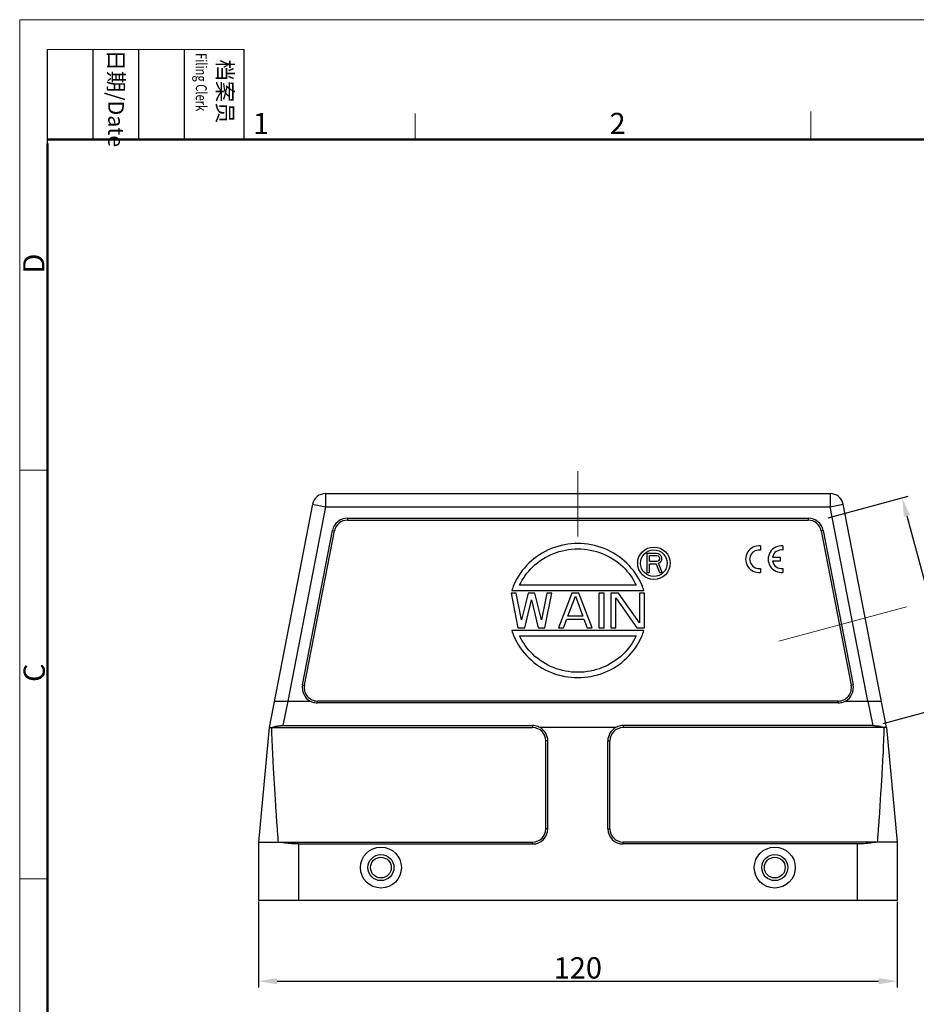
# Model space of a CAD drawing. Units: millimetres. Extents: x 2209 to 2655, y 381 to 696.
# Drawn here: x 2209 to 2378, y 511 to 696 of the extents above; entities that cross this region are included whole.
import ezdxf

# ---------------------------------------------------------------- set-up
doc = ezdxf.new("R2010")
doc.units = ezdxf.units.MM
doc.header["$LTSCALE"] = 65.395
doc.header["$PDMODE"] = 3
doc.header["$PDSIZE"] = 8
doc.linetypes.add('CENTER', pattern=[50.8, 31.75, -6.35, 6.35, -6.35])
doc.layers.get('0').update_dxf_attribs({"linetype": 'CONTINUOUS', "lineweight": 30})
doc.layers.get('Defpoints').update_dxf_attribs({"linetype": 'CONTINUOUS'})
for name, color, linetype, lineweight in [('Cen', 1, 'CENTER', 15), ('Dim', 3, 'CONTINUOUS', 15), ('图框', 7, 'CONTINUOUS', 20)]:
    doc.layers.add(name, color=color, linetype=linetype, lineweight=lineweight)
doc.styles.add('Romans字体', font='romans.shx', dxfattribs={"width": 0.75})
doc.dimstyles.new('01', dxfattribs={"dimtxt": 4, "dimasz": 3.5, "dimexe": 1.2, "dimexo": 0.2, "dimgap": 0.5, "dimtad": 1, "dimdsep": 46, "dimtxsty": 'Romans字体', "dimcen": 0, "dimclrd": 1, "dimclre": 6, "dimclrt": 4, "dimazin": 2, "dimtfac": 1, "dimtofl": 0, "dimtmove": 0, "dimatfit": 3, "dimfxl": 1, "dimtolj": 1, "dimtzin": 0, "dimarcsym": 0})

# ---------------------------------------------------------------- blocks, each defined once
blk = doc.blocks.new('*D4')
at = {"layer": 'Defpoints', "color": 0}
for p in [(2360.86, 602.13), (2385.33, 567.28), (2371.21, 563.5)]:
    blk.add_point(p, dxfattribs=at)
at = {"layer": 'Dim', "color": 6, "lineweight": -2}
for p, q in [((2361.05, 602.19), (2376.14, 606.23)), ((2371.41, 563.55), (2386.49, 567.59))]:
    blk.add_line(p, q, dxfattribs=at)
at = {"layer": 'Dim', "color": 1, "lineweight": -2}
blk.add_line((2375.88, 602.54), (2384.43, 570.66), dxfattribs=at)
at = {"layer": 'Dim', "color": 1}
for points in [[(2376.45, 602.69), (2375.32, 602.39), (2374.98, 605.92)], [(2383.86, 570.51), (2384.99, 570.81), (2385.33, 567.28)]]:
    blk.add_solid(points, dxfattribs=at)
at = {"layer": 'Dim', "color": 4, "insert": (2382.57, 587.25), "char_height": 4, "attachment_point": 5, "rotation": 285, "style": 'Romans字体'}
blk.add_mtext('\\A1;M40', dxfattribs=at)
blk = doc.blocks.new('*D1')
at = {"color": 6, "lineweight": -2}
for p, q in [((2254.05, 530.04), (2254.05, 513.89)), ((2374.06, 530.04), (2374.06, 513.89))]:
    blk.add_line(p, q, dxfattribs=at)
at = {"color": 1, "lineweight": -2}
blk.add_line((2257.55, 515.09), (2370.56, 515.09), dxfattribs=at)
at = {"color": 1}
for points in [[(2257.55, 515.68), (2257.55, 514.51), (2254.05, 515.09)], [(2370.56, 514.51), (2370.56, 515.68), (2374.06, 515.09)]]:
    blk.add_solid(points, dxfattribs=at)
at = {"layer": 'Defpoints', "color": 0}
for p in [(2254.05, 530.24), (2374.06, 530.24), (2374.06, 515.09)]:
    blk.add_point(p, dxfattribs=at)
at = {"color": 4, "lineweight": 0, "insert": (2314.05, 517.59), "char_height": 4, "attachment_point": 5, "style": 'Romans字体'}
blk.add_mtext('\\A1;120', dxfattribs=at)

msp = doc.modelspace()

# ---------------------------------------------------------------- linework, layer by layer
at = {"linetype": 'Continuous', "lineweight": 30}
for p, q in [((2266.664, 606.742), (2361.443, 606.742)), ((2266.664, 606.742), (2266.664, 604.242)), ((2361.443, 606.742), (2361.443, 604.242)), ((2264.21, 604.719), (2256.051, 562.741)), ((2266.664, 604.242), (2259.57, 567.742)), ((2264.21, 604.719), (2266.664, 604.242)), ((2266.664, 604.242), (2361.443, 604.242)), ((2361.443, 604.242), (2363.897, 604.719)), ((2368.537, 567.742), (2361.443, 604.242)), ((2372.055, 562.741), (2363.897, 604.719)), ((2270.786, 602.106), (2357.321, 602.106)), ((2270.786, 602.106), (2270.786, 601.742)), ((2270.786, 601.742), (2357.321, 601.742)), ((2357.321, 602.106), (2357.321, 601.742)), ((2262.338, 570.789), (2267.975, 599.789)), ((2262.696, 570.719), (2268.332, 599.719)), ((2267.975, 599.789), (2268.332, 599.719)), ((2360.132, 599.789), (2359.775, 599.719)), ((2359.775, 599.719), (2365.411, 570.719)), ((2360.132, 599.789), (2365.769, 570.789)), ((2328.842, 595.492), (2327.042, 595.492)), ((2327.042, 595.492), (2327.042, 591.892)), ((2327.492, 595.109), (2328.917, 595.109)), ((2327.492, 593.961), (2327.492, 595.109)), ((2329.217, 595.416), (2328.842, 595.492)), ((2328.917, 595.109), (2329.142, 595.033)), ((2329.142, 594.037), (2328.917, 593.961)), ((2329.142, 595.033), (2329.292, 594.88)), ((2329.292, 594.19), (2329.142, 594.037)), ((2329.517, 595.186), (2329.217, 595.416)), ((2329.292, 594.88), (2329.367, 594.65)), ((2329.367, 594.42), (2329.292, 594.19)), ((2329.367, 594.65), (2329.367, 594.42)), ((2329.742, 594.88), (2329.517, 595.186)), ((2329.517, 593.807), (2329.742, 594.114)), ((2329.817, 594.65), (2329.742, 594.88)), ((2329.742, 594.114), (2329.817, 594.343)), ((2329.817, 594.343), (2329.817, 594.65)), ((2328.917, 593.961), (2327.492, 593.961)), ((2327.492, 593.501), (2328.767, 593.501)), ((2327.492, 591.892), (2327.492, 593.501)), ((2328.767, 593.501), (2329.367, 591.892)), ((2329.217, 593.654), (2329.517, 593.807)), ((2329.892, 591.892), (2329.217, 593.654)), ((2327.042, 591.892), (2327.492, 591.892)), ((2329.367, 591.892), (2329.892, 591.892)), ((2301.642, 588.492), (2326.464, 588.492)), ((2325.001, 589.492), (2303.106, 589.492)), ((2302.493, 587.992), (2301.542, 587.992)), ((2301.542, 587.992), (2302.81, 581.492)), ((2303.444, 583.014), (2302.493, 587.992)), ((2304.711, 587.992), (2303.444, 583.014)), ((2304.077, 581.492), (2305.345, 586.748)), ((2305.979, 587.992), (2304.711, 587.992)), ((2305.345, 586.748), (2306.612, 581.492)), ((2307.246, 583.014), (2305.979, 587.992)), ((2308.197, 587.992), (2307.246, 583.014)), ((2307.88, 581.492), (2309.147, 587.992)), ((2309.147, 587.992), (2308.197, 587.992)), ((2312.95, 587.992), (2310.415, 581.492)), ((2312.158, 583.705), (2313.584, 587.439)), ((2314.217, 587.992), (2312.95, 587.992)), ((2313.584, 587.439), (2315.01, 583.705)), ((2316.752, 581.492), (2314.217, 587.992)), ((2318.971, 587.992), (2318.02, 587.992)), ((2318.02, 587.992), (2318.02, 581.492)), ((2318.971, 581.492), (2318.971, 587.992)), ((2321.664, 587.992), (2320.238, 587.992)), ((2320.238, 587.992), (2320.238, 581.492)), ((2321.189, 587.163), (2325.15, 581.492)), ((2321.189, 581.492), (2321.189, 587.163)), ((2325.625, 582.461), (2321.664, 587.992)), ((2326.576, 587.992), (2325.625, 587.992)), ((2325.625, 587.992), (2325.625, 582.461)), ((2326.576, 581.492), (2326.576, 587.992)), ((2311.366, 581.492), (2311.999, 583.152)), ((2311.999, 583.152), (2315.168, 583.152)), ((2315.01, 583.705), (2312.158, 583.705)), ((2315.168, 583.152), (2315.802, 581.492)), ((2302.81, 581.492), (2304.077, 581.492)), ((2306.612, 581.492), (2307.88, 581.492)), ((2310.415, 581.492), (2311.366, 581.492)), ((2315.802, 581.492), (2316.752, 581.492)), ((2318.02, 581.492), (2318.971, 581.492)), ((2320.238, 581.492), (2321.189, 581.492)), ((2325.15, 581.492), (2326.576, 581.492)), ((2326.464, 580.992), (2301.642, 580.992)), ((2303.106, 579.992), (2325.001, 579.992)), ((2262.338, 570.789), (2262.696, 570.719)), ((2365.769, 570.789), (2365.411, 570.719)), ((2257.023, 567.742), (2263.752, 567.742)), ((2259.57, 567.742), (2258.631, 563.135)), ((2362.957, 567.742), (2265.15, 567.742)), ((2265.15, 567.403), (2265.15, 567.742)), ((2362.957, 567.403), (2265.15, 567.403)), ((2362.957, 567.403), (2362.957, 567.742)), ((2364.354, 567.742), (2371.083, 567.742)), ((2368.537, 567.742), (2369.475, 563.135)), ((2256.051, 562.741), (2254.052, 541.242)), ((2256.052, 562.742), (2305.553, 562.742)), ((2258.631, 563.135), (2305.553, 563.135)), ((2305.553, 563.135), (2305.553, 562.742)), ((2321.156, 562.742), (2306.951, 562.742)), ((2322.553, 563.135), (2322.553, 562.742)), ((2369.475, 563.135), (2322.553, 563.135)), ((2372.055, 562.742), (2322.553, 562.742)), ((2372.055, 562.741), (2374.055, 541.242)), ((2308.417, 560.242), (2308.053, 560.242)), ((2308.053, 543.742), (2308.053, 560.242)), ((2308.417, 543.742), (2308.417, 560.242)), ((2319.689, 543.742), (2319.689, 560.242)), ((2319.689, 560.242), (2320.053, 560.242)), ((2320.053, 543.742), (2320.053, 560.242)), ((2308.417, 543.742), (2308.053, 543.742)), ((2319.689, 543.742), (2320.053, 543.742)), ((2254.052, 541.242), (2305.553, 541.242)), ((2254.052, 541.242), (2254.052, 530.242)), ((2261.552, 540.878), (2305.553, 540.878)), ((2261.552, 540.878), (2261.552, 530.242)), ((2305.553, 540.878), (2305.553, 541.242)), ((2322.553, 540.878), (2322.553, 541.242)), ((2374.055, 541.242), (2322.553, 541.242)), ((2366.555, 540.878), (2322.553, 540.878)), ((2366.555, 540.878), (2366.555, 530.242)), ((2374.055, 541.242), (2374.055, 530.242)), ((2374.055, 530.242), (2254.052, 530.242))]:
    msp.add_line(p, q, dxfattribs=at)
at = {"color": 7, "linetype": 'Continuous'}
for p, q in [((2348.343, 596.889), (2348.343, 596.126)), ((2352.584, 596.885), (2352.584, 596.121)), ((2350.615, 594.778), (2352.067, 594.778)), ((2352.067, 594.778), (2352.067, 594.021)), ((2348.343, 592.674), (2348.343, 591.919)), ((2352.067, 594.021), (2350.613, 594.021)), ((2352.584, 592.669), (2352.584, 591.915))]:
    msp.add_line(p, q, dxfattribs=at)
at = {"linetype": 'Continuous', "lineweight": 30}
for centre, radius in [((2328.342, 593.642), 3.05), ((2328.342, 593.642), 2.5), ((2277.053, 536.442), 3.85), ((2277.053, 536.442), 2.45), ((2351.053, 536.442), 3.85), ((2351.053, 536.442), 2.45), ((2277.053, 536.442), 1.95), ((2351.053, 536.442), 1.95)]:
    msp.add_circle(centre, radius, dxfattribs=at)
for centre, radius, start, end in [((2266.664, 604.242), 2.5, 90, 169.00118), ((2361.443, 604.242), 2.5, 10.99882, 90), ((2270.786, 599.242), 2.864, 90, 169.00118), ((2270.786, 599.242), 2.5, 90, 169.00118), ((2357.321, 599.242), 2.864, 10.99882, 90), ((2357.321, 599.242), 2.5, 10.99882, 90), ((2265.15, 570.242), 2.864, 169.00118, 240.79906), ((2265.15, 570.242), 2.5, 169.00118, 270), ((2362.957, 570.242), 2.5, 270, 10.99882), ((2362.957, 570.242), 2.864, 299.20094, 10.99882), ((2305.553, 560.242), 2.5, 0, 90), ((2305.553, 560.242), 2.864, 0, 60.79906), ((2322.553, 560.242), 2.864, 119.20094, 180), ((2322.553, 560.242), 2.5, 90, 180), ((2305.553, 543.742), 2.5, 270, 0), ((2305.553, 543.742), 2.864, 270, 0), ((2322.553, 543.742), 2.864, 180, 270), ((2322.553, 543.742), 2.5, 180, 270)]:
    msp.add_arc(centre, radius, start, end, dxfattribs=at)
at = {"color": 7, "linetype": 'Continuous'}
for centre, radius, start, end in [((2348.069, 594.404), 2.5, 83.72502, 276.275), ((2348.078, 594.4), 1.746, 81.27929, 278.72074), ((2352.31, 594.4), 2.5, 83.72502, 276.27499), ((2352.319, 594.395), 1.746, 81.27929, 167.33633), ((2352.319, 594.395), 1.746, 192.35663, 278.72072)]:
    msp.add_arc(centre, radius, start, end, dxfattribs=at)
at = {"linetype": 'Continuous', "lineweight": 30}
for points, knots in [([(2326.464, 588.492), (2326.347, 588.855), (2325.636, 590.765), (2323.461, 593.91), (2319.137, 596.692), (2314.053, 597.669), (2308.97, 596.692), (2304.646, 593.91), (2302.471, 590.765), (2301.759, 588.855), (2301.643, 588.492)], [0, 0, 0, 0, 1.1441629, 6.1091355, 11.1338281, 16.2003244, 21.2668206, 26.2915132, 31.2564858, 32.4006487, 32.4006487, 32.4006487, 32.4006487]), ([(2303.106, 589.492), (2303.701, 590.774), (2305.467, 593.245), (2309.363, 595.745), (2314.053, 596.643), (2318.744, 595.745), (2322.64, 593.245), (2324.405, 590.774), (2325.001, 589.492)], [0, 0, 0, 0, 4.2406734, 8.875229, 13.5515519, 18.2278749, 22.8624304, 27.1031038, 27.1031038, 27.1031038, 27.1031038]), ([(2301.643, 580.993), (2301.759, 580.629), (2302.471, 578.72), (2304.646, 575.575), (2308.97, 572.793), (2314.053, 571.816), (2319.137, 572.793), (2323.461, 575.575), (2325.636, 578.72), (2326.347, 580.629), (2326.464, 580.993)], [0, 0, 0, 0, 1.1441629, 6.1091355, 11.1338281, 16.2003244, 21.2668206, 26.2915132, 31.2564858, 32.4006487, 32.4006487, 32.4006487, 32.4006487]), ([(2325.001, 579.992), (2324.405, 578.711), (2322.64, 576.24), (2318.744, 573.74), (2314.053, 572.842), (2309.363, 573.74), (2305.467, 576.24), (2303.701, 578.711), (2303.106, 579.992)], [0, 0, 0, 0, 4.2406734, 8.875229, 13.5515519, 18.2278749, 22.8624304, 27.1031038, 27.1031038, 27.1031038, 27.1031038]), ([(2263.752, 567.742), (2263.896, 567.668), (2264.195, 567.543), (2264.666, 567.429), (2264.989, 567.403), (2265.15, 567.403)], [0, 0, 0, 0, 0.484491, 0.9676132, 1.4500145, 1.4500145, 1.4500145, 1.4500145]), ([(2362.957, 567.403), (2363.118, 567.403), (2363.44, 567.429), (2363.912, 567.543), (2364.211, 567.668), (2364.354, 567.742)], [0, 0, 0, 0, 0.4824035, 0.9655246, 1.4500145, 1.4500145, 1.4500145, 1.4500145]), ([(2256.552, 562.742), (2256.623, 562.777), (2256.778, 562.841), (2257.028, 562.924), (2257.306, 562.996), (2257.609, 563.055), (2257.935, 563.1), (2258.278, 563.128), (2258.513, 563.135), (2258.631, 563.135)], [0, 0, 0, 0, 0.2386246, 0.5020463, 0.7893401, 1.0992793, 1.4295841, 1.7751492, 2.1319752, 2.1319752, 2.1319752, 2.1319752]), ([(2257.81, 541.242), (2257.741, 542.114), (2257.608, 543.855), (2257.388, 546.63), (2257.248, 549.411), (2257.049, 552.196), (2256.893, 554.826), (2256.749, 557.463), (2256.63, 560.103), (2256.572, 561.863), (2256.552, 562.742)], [0, 0, 0, 0, 2.6227893, 5.2379786, 8.3523193, 10.9754748, 13.6116362, 16.2559475, 18.900967, 21.5389015, 21.5389015, 21.5389015, 21.5389015]), ([(2306.951, 562.742), (2306.811, 562.828), (2306.517, 562.972), (2306.043, 563.105), (2305.717, 563.135), (2305.553, 563.135)], [0, 0, 0, 0, 0.4908678, 0.9771942, 1.4676042, 1.4676042, 1.4676042, 1.4676042]), ([(2322.553, 563.135), (2322.39, 563.135), (2322.064, 563.105), (2321.59, 562.972), (2321.296, 562.828), (2321.156, 562.742)], [0, 0, 0, 0, 0.4904028, 0.9767296, 1.4676042, 1.4676042, 1.4676042, 1.4676042]), ([(2369.475, 563.135), (2369.592, 563.135), (2369.822, 563.129), (2370.162, 563.101), (2370.486, 563.057), (2370.791, 562.998), (2371.07, 562.927), (2371.324, 562.843), (2371.482, 562.777), (2371.555, 562.742)], [0, 0, 0, 0, 0.3495796, 0.6916182, 1.0213055, 1.3317026, 1.6203361, 1.8870537, 2.1319736, 2.1319736, 2.1319736, 2.1319736]), ([(2371.555, 562.742), (2371.534, 561.863), (2371.476, 560.103), (2371.357, 557.463), (2371.214, 554.825), (2371.057, 552.195), (2370.859, 549.411), (2370.719, 546.63), (2370.499, 543.855), (2370.366, 542.114), (2370.297, 541.242)], [0, 0, 0, 0, 2.6380871, 5.2834147, 7.9280248, 10.5643161, 13.1873308, 16.3013708, 18.9162565, 21.5389015, 21.5389015, 21.5389015, 21.5389015]), ([(2261.552, 540.878), (2261.121, 540.878), (2260.268, 540.905), (2259.018, 541.024), (2258.204, 541.16), (2257.81, 541.242)], [0, 0, 0, 0, 1.2920729, 2.5565275, 3.765076, 3.765076, 3.765076, 3.765076]), ([(2370.297, 541.242), (2369.903, 541.16), (2369.089, 541.024), (2367.838, 540.905), (2366.986, 540.878), (2366.555, 540.878)], [0, 0, 0, 0, 1.2085531, 2.4730132, 3.765076, 3.765076, 3.765076, 3.765076])]:
    msp.add_open_spline(points, degree=3, knots=knots, dxfattribs=at)
at = {"layer": 'Cen', "ltscale": 0.2}
msp.add_line((2314.053, 610.929), (2314.053, 598.668), dxfattribs=at)
at = {"layer": 'Cen', "ltscale": 0.5}
msp.add_line((2375.808, 585.434), (2351.831, 579.01), dxfattribs=at)
at = {"layer": '图框', "color": 1, "lineweight": 18}
for q in [(2654.693, 695.8), (2209.195, 380.8)]:
    msp.add_line((2209.195, 695.8), q, dxfattribs=at)
at = {"layer": '图框', "lineweight": 18}
msp.add_line((2214.445, 690.183), (2251.379, 690.183), dxfattribs=at)
at = {"layer": '图框', "lineweight": -3}
for p, q in [((2214.445, 672.529), (2214.445, 690.183)), ((2223.012, 673.3), (2223.012, 690.183)), ((2231.578, 673.3), (2231.578, 690.183)), ((2240.144, 673.3), (2240.144, 690.183)), ((2251.379, 673.3), (2251.379, 690.183)), ((2214.445, 672.529), (2214.445, 686.751)), ((2223.012, 673.3), (2223.012, 687.522)), ((2231.578, 673.3), (2231.578, 687.522)), ((2240.144, 673.3), (2240.144, 687.522))]:
    msp.add_line(p, q, dxfattribs=at)
at = {"layer": '图框', "color": 6}
for p, q in [((2283.498, 678.192), (2283.498, 673.3)), ((2357.801, 678.55), (2357.801, 673.3)), ((2214.445, 611.107), (2209.195, 611.107)), ((2214.445, 534.338), (2209.195, 534.338))]:
    msp.add_line(p, q, dxfattribs=at)
at = {"layer": '图框', "lineweight": 50}
for p, q in [((2214.445, 673.3), (2649.469, 673.3)), ((2214.445, 386.025), (2214.445, 672.529))]:
    msp.add_line(p, q, dxfattribs=at)

# ---------------------------------------------------------------- texts
at = {"layer": '图框', "char_height": 2.9385, "width": 16.88314, "attachment_point": 4, "rotation": 270, "style": 'Romans字体'}
for s, insert in [('{\\W0.524931; }日期{\\Fromans|c134;/Date}', (2227.295, 690.183)), ('{\\W2.08076; }档案员{\\H0.7x;\\P\\Fromans|c134;\\W1.0325; \\W0.75;Filing Clerk\\fFangSong_GB2312|b0|i0|c134|p49; }', (2245.761, 690.183))]:
    msp.add_mtext(s, dxfattribs=dict(at, insert=insert))
at = {"layer": '图框', "color": 6, "char_height": 3.978, "width": 3.83687, "attachment_point": 1, "style": 'Romans字体'}
for s, insert in [('1', (2253.019, 678.288)), ('2', (2320.019, 678.288))]:
    msp.add_mtext(s, dxfattribs=dict(at, insert=insert))
at = {"layer": '图框', "color": 6, "char_height": 3.978, "width": 3.83687, "attachment_point": 1, "rotation": 90, "style": 'Romans字体'}
for s, insert in [('D', (2209.847, 648.098)), ('C', (2209.932, 571.329))]:
    msp.add_mtext(s, dxfattribs=dict(at, insert=insert))

# ---------------------------------------------------------------- dimensions: what is measured, and where the dimension line sits
at = {"lineweight": 0}
dim = msp.add_linear_dim(base=(2374.055, 515.094), p1=(2254.052, 530.242), p2=(2374.055, 530.242), dimstyle='01', override={"dimfxl": 0.3}, dxfattribs=at)
dim.commit()
dim.dimension.update_dxf_attribs({"geometry": '*D1', "text_midpoint": (2314.053, 517.594)})
at = {"layer": 'Dim'}
dim = msp.add_aligned_dim(p1=(2360.86, 602.134), p2=(2371.213, 563.497), distance=14.617, text='M<>', dimstyle='01', dxfattribs=at)
dim.commit()
dim.dimension.update_dxf_attribs({"geometry": '*D4', "text_midpoint": (2382.57, 587.246)})

doc.saveas('drawing.dxf')
